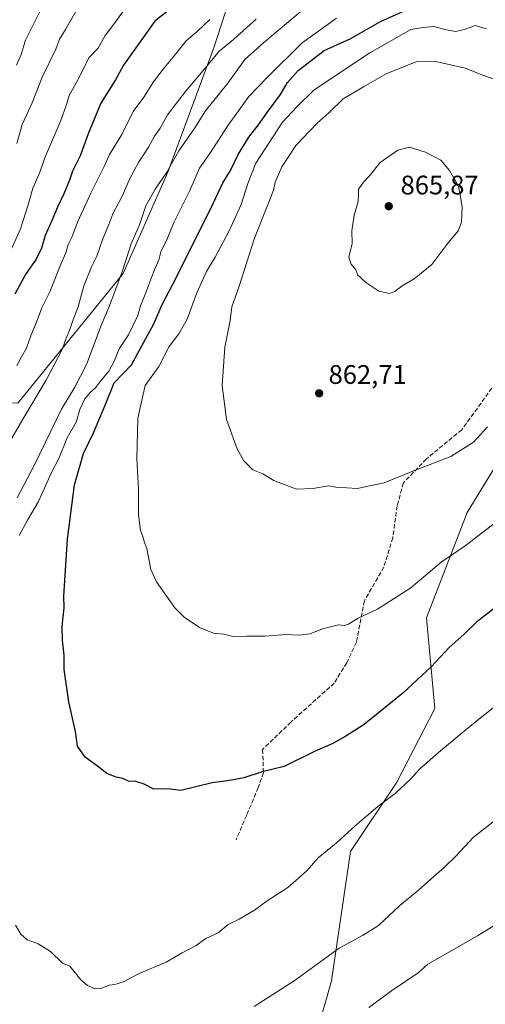
# Model space of a CAD drawing. Units: metres. Extents: x 580106 to 583555, y 4733518 to 4735877.
# Drawn here: x 582417 to 582591, y 4735211 to 4735579 of the extents above; entities that cross this region are included whole.
import ezdxf

# ---------------------------------------------------------------- set-up
doc = ezdxf.new("R2010")
doc.units = ezdxf.units.M
doc.header["$MEASUREMENT"] = 0
doc.linetypes.add('DGN Style 3', pattern=[2.307223, 1.648017, -0.659207])
for name, color, linetype, lineweight in [('Arbolado forestal CxS', 92, 'Continuous', 0), ('Curva de nivel maestra', 30, 'Continuous', 30), ('Curva de nivel normal', 30, 'Continuous', 0), ('Prado CxS', 92, 'Continuous', 0), ('Punto de cota en terreno', 7, 'Continuous', 0), ('Rótulo de punto de cota en terreno', 7, 'Continuous', 0), ('Senda', 7, 'DGN Style 3', 0)]:
    doc.layers.add(name, color=color, linetype=linetype, lineweight=lineweight)
doc.styles.add('Style-Arial', font='txt')

# ---------------------------------------------------------------- blocks, each defined once
blk = doc.blocks.new('*U16')
at = {"layer": 'Arbolado forestal CxS', "color": 92, "linetype": 'Continuous', "lineweight": 0}
for points in [[(582308.8159, 4734984.3297, 807.9067), (582347.6283, 4735033.6927, 819.3854), (582359.7411, 4735064.0037, 825.0819), (582401.2535, 4735106.3449, 831.5675), (582457.1303, 4735125.6485, 831.6798), (582494.3865, 4735145.0919, 831.5098), (582521.9621, 4735179.0343, 834.2428), (582533.5867, 4735219.7911, 839.3265), (582540.6833, 4735268.1191, 844.9498), (582557.9497, 4735294.0077, 846.3386), (582572.2581, 4735321.4605, 848.5155), (582569.1499, 4735355.3533, 853.3642), (582584.2803, 4735394.7119, 857.9873), (582601.9639, 4735423.5227, 859.4042)], [(582503.3219, 4735610.5633, 822.5875), (582489.8053, 4735568.5165, 833.2299), (582472.4085, 4735521.7093, 839.7431), (582455.7649, 4735483.8643, 839.716), (582416.4255, 4735435.4231, 832.5174)]]:
    blk.add_polyline3d(points, dxfattribs=at)
blk = doc.blocks.new('5PATER')
at = {"layer": 'Prado CxS', "linetype": 'Continuous', "lineweight": 0}
h = blk.add_hatch(color=51, dxfattribs=at)
edge = h.paths.add_edge_path()
edge.add_ellipse((0, 0), major_axis=(-0.11, -0.111), ratio=0.999422, start_angle=0, end_angle=360)

msp = doc.modelspace()

# ---------------------------------------------------------------- linework, layer by layer
at = {"layer": 'Arbolado forestal CxS', "color": 92, "linetype": 'Continuous', "lineweight": 0}
for points in [[(582621.2631, 4735604.4251, 840.2643), (582570.5379, 4735650.3681, 826.8472), (582555.6345, 4735654.1517, 821.2716), (582539.3357, 4735658.2899, 816.9467), (582522.3397, 4735648.8677, 812.5853), (582503.3219, 4735610.5633, 822.5875), (582489.8053, 4735568.5165, 833.2299), (582472.4085, 4735521.7093, 839.7431), (582455.7649, 4735483.8643, 839.716), (582416.4255, 4735435.4231, 832.5174), (582387.6787, 4735436.9377, 818.7974), (582365.7175, 4735416.0911, 812.5392), (582363.4691, 4735358.2203, 821.7989), (582305.9749, 4735303.7249, 806.251), (582278.7399, 4735259.8251, 803.0232), (582237.8893, 4735249.2287, 783.4406), (582215.9564, 4735238.2741, 772.7017)], [(582197.3919, 4735196.0125, 770.757), (582205.5989, 4735215.7171, 772.255), (582215.9564, 4735238.2741, 772.7017), (582237.8893, 4735249.2287, 783.4406), (582278.7399, 4735259.8251, 803.0232), (582305.9749, 4735303.7249, 806.251), (582363.4691, 4735358.2203, 821.7989), (582365.7175, 4735416.0911, 812.5392), (582387.6787, 4735436.9377, 818.7974), (582416.4255, 4735435.4231, 832.5174), (582455.7649, 4735483.8643, 839.716), (582472.4085, 4735521.7093, 839.7431), (582489.8053, 4735568.5165, 833.2299), (582503.3219, 4735610.5633, 822.5875)], [(582601.9639, 4735423.5227, 859.4042), (582584.2803, 4735394.7119, 857.9873), (582569.1499, 4735355.3533, 853.3642), (582572.2581, 4735321.4605, 848.5155), (582557.9497, 4735294.0077, 846.3386), (582540.6833, 4735268.1191, 844.9498), (582533.5867, 4735219.7911, 839.3265), (582521.9621, 4735179.0343, 834.2428), (582494.3865, 4735145.0919, 831.5098), (582457.1303, 4735125.6485, 831.6798), (582401.2535, 4735106.3449, 831.5675), (582359.7411, 4735064.0037, 825.0819), (582347.6283, 4735033.6927, 819.3854), (582308.8159, 4734984.3297, 807.9067)], [(582308.8159, 4734984.3297, 807.9067), (582347.6283, 4735033.6927, 819.3854), (582359.7411, 4735064.0037, 825.0819), (582401.2535, 4735106.3449, 831.5675), (582457.1303, 4735125.6485, 831.6798), (582494.3865, 4735145.0919, 831.5098), (582521.9621, 4735179.0343, 834.2428), (582533.5867, 4735219.7911, 839.3265), (582540.6833, 4735268.1191, 844.9498), (582557.9497, 4735294.0077, 846.3386), (582572.2581, 4735321.4605, 848.5155), (582569.1499, 4735355.3533, 853.3642), (582584.2803, 4735394.7119, 857.9873), (582601.9639, 4735423.5227, 859.4042)]]:
    msp.add_polyline3d(points, dxfattribs=at)
at = {"layer": 'Curva de nivel maestra', "color": 30, "linetype": 'Continuous', "lineweight": 30, "flags": 128}
for points, elevation in [([(582480.62, 4735588.5001), (582467.57, 4735578.0801), (582455.93, 4735561.6901), (582452.89, 4735556.1301), (582447.45, 4735547.4301), (582442.72, 4735536.0701), (582439.69, 4735527.8701), (582436.87, 4735522.0301), (582435.72, 4735518.6901), (582433.6, 4735513.6201), (582431.18, 4735508.6301), (582428.9, 4735503.0101), (582426.59, 4735498.0301), (582425.27, 4735493.4001), (582423.22, 4735489.2801), (582419.43, 4735483.7801), (582415.26, 4735476.2201)], 825), ([(582594.53, 4735358.8901), (582587.76, 4735353.6801), (582583.11, 4735349.2601), (582577.54, 4735344.2501), (582570.8, 4735337.0601), (582560.21, 4735327.2401), (582545.8, 4735315.5101), (582538.96, 4735311.1601), (582534.12, 4735308.3601), (582527.26, 4735305.4001), (582515.87, 4735299.8201), (582507.64, 4735297.8001), (582500.89, 4735295.6601), (582494.7, 4735294.4201), (582489.05, 4735293.7901), (582477.35, 4735290.8201), (582472.26, 4735291.5401), (582467.25, 4735291.4301), (582463.62, 4735293.2501), (582460.54, 4735294.1701), (582457.74, 4735294.4001), (582455.58, 4735295.3301), (582453.19, 4735295.8301), (582449.68, 4735297.1801), (582446.68, 4735299.5901), (582441.54, 4735303.3601), (582438.67, 4735307.3801), (582437.89, 4735312.9601), (582435.49, 4735324.0201), (582433.7, 4735336.0501), (582433.68, 4735341.3801), (582433.04, 4735347.0501), (582433.01, 4735352.1401), (582433.77, 4735359.0901), (582433.57, 4735363.4701), (582434.99, 4735384.6801), (582437.54, 4735404.9301), (582440.95, 4735416.6801), (582444.73, 4735424.3701), (582449.03, 4735434.7001), (582452.4, 4735443.0601), (582458.81, 4735449.8201), (582467.25, 4735465.1401), (582470.35, 4735472.3101), (582475.69, 4735482.5401), (582483.57, 4735498.3201), (582488.59, 4735508.3601), (582492.94, 4735517.7301), (582495.84, 4735522.3101), (582498.73, 4735528.3301), (582502.66, 4735534.8401), (582506.33, 4735539.3601), (582509.61, 4735544.0301), (582514.53, 4735550.6901), (582517.2, 4735555.2301), (582521.16, 4735559.6701), (582530.9, 4735567.1001), (582540.57, 4735571.5001), (582551.9, 4735577.9301), (582561.14, 4735582.1201)], 850)]:
    msp.add_lwpolyline(points, dxfattribs=dict(at, elevation=elevation))
at = {"layer": 'Curva de nivel normal', "color": 30, "linetype": 'Continuous', "lineweight": 0, "flags": 128}
for points, elevation in [([(582457.65, 4735584.3401), (582452.26, 4735577.0201), (582449.09, 4735572.7801), (582446.41, 4735568.0301), (582442.97, 4735564.3601), (582439.39, 4735557.3601), (582435.6, 4735550.3601), (582434.62, 4735547.0301), (582432.41, 4735541.0301), (582426.73, 4735527.6901), (582424.35, 4735521.0701), (582421.96, 4735515.7401), (582420.28, 4735509.5001), (582417.4, 4735500.5501), (582414.12, 4735493.3601)], 820), ([(582424.52, 4735581.5001), (582419.3, 4735570.9801), (582417.59, 4735565.6901), (582415.88, 4735561.6901)], 810), ([(582439.51, 4735584.3201), (582434.24, 4735575.0301), (582431.93, 4735571.3601), (582430.54, 4735567.5801), (582425.54, 4735557.2301), (582421.74, 4735547.5801), (582418, 4735539.4701), (582416, 4735532.3701)], 815), ([(582416.11, 4735400.1601), (582422.57, 4735412.4801), (582432.77, 4735433.2801), (582437.72, 4735441.4101), (582442.07, 4735449.9401), (582447.56, 4735464.4501), (582450.66, 4735471.8201), (582455.57, 4735484.8201), (582458.8, 4735494.9101), (582461.88, 4735502.1101), (582464.23, 4735509.1301), (582467.73, 4735515.3601), (582472.1, 4735521.6901), (582476.59, 4735529.6701), (582482.54, 4735538.2801), (582486.57, 4735544.6701), (582494.87, 4735554.9701), (582501.26, 4735563.7901), (582508.18, 4735569.9701), (582524.59, 4735583.8301)], 840), ([(582505.5, 4735578.9001), (582495.93, 4735570.4101), (582491.71, 4735567.0301), (582487.63, 4735562.0301), (582479.01, 4735551.8601), (582472.37, 4735543.1201), (582469.53, 4735538.2001), (582467.42, 4735535.1101), (582465.2, 4735531.0301), (582461.51, 4735525.3601), (582458.31, 4735519.3601), (582455.54, 4735513.0301), (582451.84, 4735506.2201), (582450.38, 4735502.1501), (582448.19, 4735496.8901), (582445.94, 4735490.3701), (582443.97, 4735486.3701), (582441.1, 4735479.3001), (582438.98, 4735471.4401), (582436.8, 4735465.9701), (582435.88, 4735463.0401), (582434.42, 4735459.7001), (582432.91, 4735455.5701), (582426.98, 4735444.0301), (582418.25, 4735429.4701), (582408.4, 4735412.6601)], 835), ([(582488.12, 4735578.6901), (582483.57, 4735574.3501), (582479.27, 4735570.8001), (582474.36, 4735564.4901), (582471.16, 4735560.8401), (582467.13, 4735555.4001), (582463.42, 4735549.6901), (582459.44, 4735544.3701), (582455.23, 4735535.7201), (582450.6, 4735528.3701), (582448.7, 4735523.8101), (582443.67, 4735513.8801), (582438.68, 4735503.0401), (582436.67, 4735497.6701), (582435.25, 4735494.7101), (582434.28, 4735491.6201), (582432.49, 4735487.3701), (582428.42, 4735477.0401), (582425.35, 4735471.0401), (582423.33, 4735465.7001), (582421.33, 4735461.0401), (582419.59, 4735455.9801), (582417.72, 4735452.8001), (582416.07, 4735449.3901)], 830), ([(582416.96, 4735386.0601), (582419.96, 4735391.8101), (582424.17, 4735398.7301), (582428.84, 4735409.4001), (582431.74, 4735414.8301), (582434.88, 4735422.5901), (582438.16, 4735428.4201), (582439.62, 4735433.0901), (582441.48, 4735437.0801), (582443.56, 4735439.6401), (582445.47, 4735441.2201), (582447.32, 4735443.6401), (582450.36, 4735447.3701), (582452.56, 4735451.4201), (582454.32, 4735455.7401), (582457.7, 4735461.0401), (582461.22, 4735468.2301), (582462.2, 4735471.8601), (582464.14, 4735476.4101), (582467.06, 4735484.3501), (582469.06, 4735488.9601), (582469.87, 4735492.0101), (582472.26, 4735497.0301), (582474.85, 4735503.1501), (582480.69, 4735514.9301), (582484.28, 4735523.1501), (582488.19, 4735528.6401), (582494.99, 4735539.3201), (582502.73, 4735549.9401), (582509.5, 4735557.0101), (582522.64, 4735569.9501), (582535.5, 4735579.1501)], 845), ([(582598.65, 4735393.7701), (582583.5, 4735382.1901), (582574.56, 4735376.0701), (582563.24, 4735366.5901), (582550.82, 4735358.6001), (582543.55, 4735355.2701), (582539.98, 4735353.0001), (582538.51, 4735352.5201), (582536.21, 4735352.6601), (582530.19, 4735351.1801), (582525.57, 4735349.3801), (582521.57, 4735348.8201), (582516.69, 4735349.0801), (582508.7, 4735348.4301), (582501.8, 4735348.5501), (582496.7, 4735348.4101), (582493.42, 4735349.2301), (582489.51, 4735349.6501), (582484.26, 4735351.6701), (582478.58, 4735355.6001), (582475.12, 4735359.0401), (582468.21, 4735368.7201), (582466.08, 4735373.3801), (582464.65, 4735381.2801), (582463.69, 4735383.5201), (582463.22, 4735385.3801), (582462.22, 4735387.9801), (582461.46, 4735393.7901), (582461.46, 4735403.3101), (582460.84, 4735414.5801), (582461.25, 4735429.8901), (582464.03, 4735442.1201), (582469.08, 4735449.2001), (582472.9, 4735456.5801), (582476.56, 4735461.4001), (582479.72, 4735466.8201), (582483.28, 4735476.7301), (582486.84, 4735484.5901), (582490.15, 4735490.0401), (582495.36, 4735499.8501), (582499.82, 4735509.6301), (582502.31, 4735517.4801), (582505.37, 4735525.0501), (582515.31, 4735540.3901), (582520.7, 4735546.0501), (582527.06, 4735552.4501), (582547.92, 4735566.2101), (582563.26, 4735574.9701), (582567.71, 4735575.7601), (582571.79, 4735576.0601), (582576.46, 4735574.8001), (582580.1, 4735574.2301), (582583.18, 4735574.9701), (582587.4, 4735576.4901), (582591.41, 4735575.2901)], 855), ([(582572.53, 4735563.0001), (582565.23, 4735562.8601), (582554.33, 4735558.5001), (582545.55, 4735553.6001), (582537.93, 4735549.0401), (582532.67, 4735544.0301), (582528.3, 4735540.0301), (582520.31, 4735531.6901), (582515, 4735523.6901), (582512.51, 4735518.0301), (582511.88, 4735515.0301), (582509.96, 4735509.9401), (582504.85, 4735497.1301), (582499.06, 4735479.1201), (582496.41, 4735471.5001), (582495.7, 4735466.3701), (582493.8, 4735456.3701), (582492.78, 4735442.0601), (582494.36, 4735429.3601), (582498.32, 4735418.4501), (582500.87, 4735414.0001), (582504.15, 4735410.6201), (582507.93, 4735409.0601), (582512.09, 4735406.5501), (582520.51, 4735403.3101), (582526.61, 4735403.6301), (582532.49, 4735404.6001), (582536.02, 4735403.9401), (582539.27, 4735403.8601), (582543.24, 4735403.5601), (582553.24, 4735405.7301), (582564.57, 4735410.2801), (582578.23, 4735415.5801), (582586.64, 4735420.9201), (582591.88, 4735426.6701)], 860), ([(582609.62, 4735551.0901), (582590.14, 4735557.9401), (582583.48, 4735560.5801), (582572.53, 4735563.0001)], 860), ([(582562.74, 4735530.9901), (582558.44, 4735529.9601), (582551.74, 4735525.3001), (582547.78, 4735520.3601), (582545.51, 4735517.9601), (582543.71, 4735515.3201), (582543.74, 4735513.5001), (582543.5, 4735510.8201), (582542.12, 4735505.6601), (582541.23, 4735499.7701), (582541.27, 4735495.0301), (582540.13, 4735490.0401), (582540.89, 4735487.3701), (582542.65, 4735485.3101), (582543.42, 4735483.3201), (582544.58, 4735482.3001), (582546.42, 4735480.4701), (582551.24, 4735477.2801), (582555.14, 4735476.4301), (582557.22, 4735477.1401), (582560.03, 4735479.2701), (582564.52, 4735481.9201), (582571.14, 4735487.2401), (582576.64, 4735494.7401), (582580.87, 4735499.8101), (582582.22, 4735503.0101), (582582.44, 4735508.5201), (582581.95, 4735511.8401), (582581.02, 4735516.4301), (582577.68, 4735522.3901), (582574.42, 4735526.2201), (582568.75, 4735529.2201), (582562.74, 4735530.9901)], 865), ([(582594.8, 4735322.3501), (582584.68, 4735314.3001), (582573.56, 4735305.1201), (582569.39, 4735301.3201), (582566.54, 4735299.0201), (582563.16, 4735295.0501), (582557.44, 4735289.7401), (582550.91, 4735284.8401), (582542.43, 4735277.7101), (582535.32, 4735271.2301), (582528.65, 4735265.6801), (582524.33, 4735260.8701), (582517.33, 4735254.6601), (582509.55, 4735249.7201), (582504.87, 4735246.2401), (582499.04, 4735242.8001), (582495, 4735240.8401), (582491.24, 4735237.7201), (582486.62, 4735235.6601), (582483, 4735232.9801), (582477.86, 4735230.2201), (582471.86, 4735226.8401), (582461.79, 4735222.5601), (582455.86, 4735219.4801), (582452.62, 4735218.3901), (582450.5, 4735218.2201), (582447.78, 4735217.0801), (582445.34, 4735216.7801), (582442.38, 4735218.0401), (582439.96, 4735220.1701), (582435.8, 4735225.3501), (582433.13, 4735226.4601), (582428.56, 4735230.8001), (582424.03, 4735233.6201), (582419.93, 4735235.1101), (582417.53, 4735237.2801), (582415.58, 4735240.5901)], 845), ([(582594.05, 4735279.2201), (582586.62, 4735273.3901), (582579.89, 4735266.1901), (582575.68, 4735262.0801), (582571.82, 4735258.7801), (582566.11, 4735253.6101), (582559.14, 4735247.9401), (582551.11, 4735240.5101), (582545.16, 4735236.7901), (582536.4, 4735232.0701), (582520.03, 4735220.0201), (582504.76, 4735210.2601)], 840), ([(582547.57, 4735209.8601), (582556, 4735216.1001), (582566.03, 4735222.8301), (582569.57, 4735226.0801), (582588.16, 4735236.6701), (582596.64, 4735241.9001)], 835)]:
    msp.add_lwpolyline(points, dxfattribs=dict(at, elevation=elevation))
at = {"layer": 'Senda', "color": 7, "linetype": 'DGN Style 3', "lineweight": 0}
msp.add_polyline3d([(582593.5181, 4735441.1163, 861.8055), (582582.2733, 4735425.5719, 861.2117), (582569.0441, 4735414.6579, 861.5613), (582560.4451, 4735405.7281, 861.7282), (582558.1301, 4735397.1291, 859.7514), (582556.4765, 4735385.2229, 860.6571), (582553.1691, 4735374.3089, 859.9651), (582545.8931, 4735361.7411, 861.0504), (582542.9165, 4735346.1967, 854.9209), (582539.2785, 4735338.5901, 856.8103), (582534.6483, 4735330.9833, 858.277), (582518.4425, 4735316.4311, 852.9624), (582507.8591, 4735306.1785, 851.9767), (582508.1899, 4735297.5795, 850.9424), (582506.2055, 4735291.9571, 850.3845), (582501.9059, 4735281.7045, 851.3391), (582497.9373, 4735272.4441, 850.0334)], dxfattribs=at)

# ---------------------------------------------------------------- block references
at = {"layer": 'Arbolado forestal CxS', "color": 92, "linetype": 'Continuous', "lineweight": 0}
msp.add_blockref('*U16', (0, 0), dxfattribs=at)
at = {"layer": 'Punto de cota en terreno', "color": 7, "linetype": 'Continuous', "lineweight": 0, "xscale": 10, "yscale": 10, "zscale": 10}
for p in [(582555, 4735509, 865.87), (582528.98, 4735439.15, 862.71)]:
    msp.add_blockref('5PATER', p, dxfattribs=at)

# ---------------------------------------------------------------- texts
at = {"layer": 'Rótulo de punto de cota en terreno', "color": 7, "linetype": 'Continuous', "lineweight": 0, "style": 'Style-Arial'}
for s, p in [('865,87', (582559.4097, 4735513.4097)), ('862,71', (582532.5078, 4735442.6778))]:
    msp.add_text(s, height=7, dxfattribs=at).set_placement(p)

doc.saveas('drawing.dxf')
